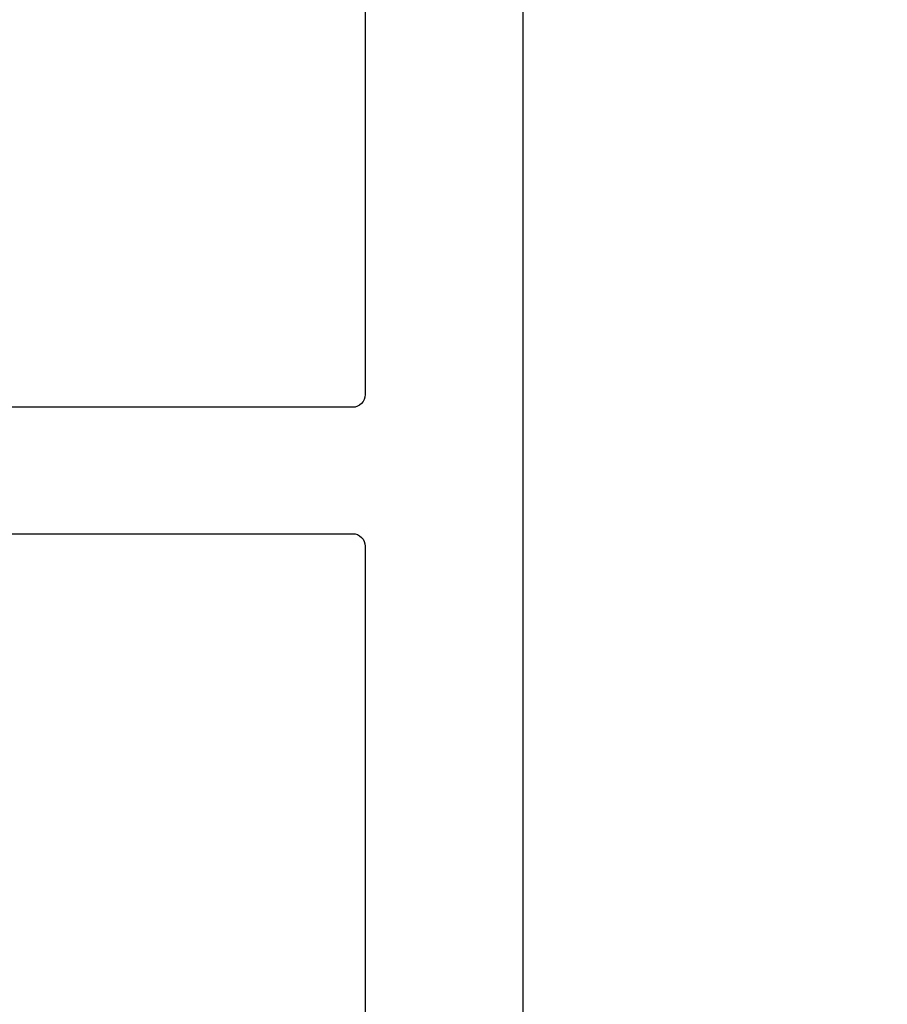
# Model space of a CAD drawing. Units: inches. Extents: x 0 to 184, y 0 to 44.
# Drawn here: x 8 to 8, y 29 to 30 of the extents above; entities that cross this region are included whole.
import ezdxf

# ---------------------------------------------------------------- set-up
doc = ezdxf.new("R2010")
doc.units = ezdxf.units.IN
doc.header["$LTSCALE"] = 0.25
doc.header["$MEASUREMENT"] = 0
doc.layers.add('Arcadia-Dim', color=4, linetype='Continuous')
doc.layers.add('Arcadia-Profile', color=6, linetype='Continuous')
doc.styles.get("Standard").update_dxf_attribs({"font": 'ARIALN.TTF'})
doc.dimstyles.new('Arcadia-2', dxfattribs={"dimscale": 2, "dimtxt": 0.0938, "dimasz": 0.0938, "dimexe": 0.0546, "dimexo": 0.0469, "dimgap": 0.0469, "dimtad": 0, "dimtih": 1, "dimdec": 4, "dimzin": 3, "dimdsep": 46, "dimlunit": 4, "dimtxsty": 'Standard', "dimblk": 'ARCHTICK', "dimcen": 0.0469, "dimdle": 0.0546, "dimclrd": 256, "dimclre": 256, "dimclrt": 256, "dimadec": 0, "dimazin": 0, "dimtfac": 0.75, "dimtdec": 4, "dimtix": 1, "dimtmove": 2, "dimatfit": 3, "dimfxl": 1, "dimtolj": 1, "dimtzin": 3, "dimlwd": -3, "dimlwe": -3, "dimarcsym": 0})

# ---------------------------------------------------------------- blocks, each defined once
blk = doc.blocks.new('_ArchTick')
at = {"color": 0, "linetype": 'ByBlock', "lineweight": -3, "const_width": 0.15}
blk.add_lwpolyline([(-0.5, -0.5), (0.5, 0.5)], dxfattribs=at)
blk = doc.blocks.new('*D8')
at = {"layer": 'Arcadia-Dim', "lineweight": -3}
for p, q in [((8.5184, 30.83022), (8.5184, 29.72584)), ((8.1122, 30.72102), (8.6276, 30.72102)), ((8.5184, 28.1044), (8.5184, 29.20879)), ((8.0841, 28.2136), (8.6276, 28.2136))]:
    blk.add_line(p, q, dxfattribs=at)
at = {"layer": 'Defpoints', "color": 0, "lineweight": -3}
for p in [(8.0184, 30.72102), (8.5184, 30.72102), (7.9903, 28.2136)]:
    blk.add_point(p, dxfattribs=at)
at = {"layer": 'Arcadia-Dim', "lineweight": -3, "xscale": 0.1876, "yscale": 0.1876, "zscale": 0.1876}
for p, rotation in [((8.5184, 30.72102), 90), ((8.5184, 28.2136), 270)]:
    blk.add_blockref('_ArchTick', p, dxfattribs=dict(at, rotation=rotation))
at = {"layer": 'Arcadia-Dim', "insert": (8.5184, 29.46731), "char_height": 0.1876, "attachment_point": 5}
blk.add_mtext('\\A1;2{\\H0.75x;\\S1/2;}"', dxfattribs=at)

msp = doc.modelspace()

# ---------------------------------------------------------------- linework, layer by layer
at = {"layer": 'Arcadia-Profile'}
for points in [[(6.71834, 29.48602), (7.88339, 29.48602, -0.414214), (7.89339, 29.47602), (7.89339, 28.7609, -0.414214), (7.88339, 28.7509), (7.76539, 28.7509, 0.414214), (7.75539, 28.7409), (7.75539, 28.6359, 0.414214), (7.76539, 28.6259), (7.88339, 28.6259, -0.414214), (7.89339, 28.6159), (7.89339, 28.43092), (7.91839, 28.43092), (7.91839, 28.35092), (7.84839, 28.35092, 1), (7.84839, 28.30091), (7.9384, 28.30091), (7.99279, 28.24652, 0.668179), (8.0184, 28.25712), (8.0184, 30.72102), (3.9184, 30.72102)], [(4.20341, 30.62102), (7.88339, 30.62102, -0.414214), (7.89339, 30.61102), (7.89339, 29.59602, -0.414214), (7.88339, 29.58602), (6.71834, 29.58602)]]:
    msp.add_lwpolyline(points, format="xyb", dxfattribs=at)

# ---------------------------------------------------------------- dimensions: what is measured, and where the dimension line sits
at = {"layer": 'Arcadia-Dim'}
dim = msp.add_linear_dim(base=(8.5184, 30.72102), p1=(7.9903, 28.2136), p2=(8.0184, 30.72102), angle=90, dimstyle='Arcadia-2', dxfattribs=at)
dim.commit()
dim.dimension.update_dxf_attribs({"geometry": '*D8', "text_midpoint": (8.5184, 29.46731)})

doc.saveas('drawing.dxf')
